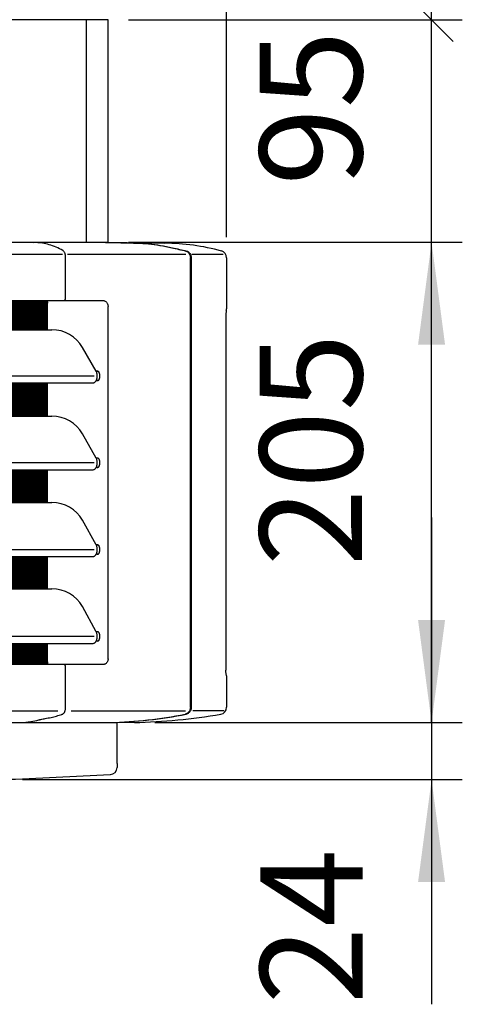
# Model space of a CAD drawing. Units: millimetres. Extents: x -142 to 6994, y -77 to 5141.
# Drawn here: x 1389 to 1578, y 1575 to 1995 of the extents above; entities that cross this region are included whole.
import ezdxf

# ---------------------------------------------------------------- set-up
doc = ezdxf.new("R2010")
doc.units = ezdxf.units.MM
doc.layers.add('1', color=7, linetype='Continuous')
doc.styles.add('CONVERTER_18', font='txt.shx', dxfattribs={"width": 0.9})
doc.dimstyles.new('ME10_DIM_70', dxfattribs={"dimtxt": 43.75, "dimasz": 43.75, "dimexe": 13.125, "dimexo": 8.75, "dimgap": 15.75, "dimtad": 1, "dimdec": 0, "dimdsep": 46, "dimtxsty": 'CONVERTER_18', "dimsah": 1, "dimcen": 0.09, "dimclrd": 6, "dimclre": 6, "dimclrt": 3, "dimadec": 0, "dimazin": 0, "dimtfac": 1, "dimtdec": 4, "dimtix": 1, "dimtmove": 0, "dimatfit": 3, "dimfxl": 1, "dimtolj": 1, "dimtzin": 0, "dimarcsym": 0})
doc.dimstyles.new('ME10_DIM_71', dxfattribs={"dimtxt": 43.75, "dimasz": 43.75, "dimexe": 13.125, "dimexo": 8.75, "dimgap": 15.75, "dimtad": 1, "dimdec": 0, "dimdsep": 46, "dimtxsty": 'CONVERTER_18', "dimsah": 1, "dimcen": 0.09, "dimclrd": 6, "dimclre": 6, "dimclrt": 3, "dimadec": 0, "dimazin": 0, "dimtfac": 1, "dimtdec": 4, "dimtix": 1, "dimtmove": 0, "dimatfit": 3, "dimfxl": 1, "dimtolj": 1, "dimtzin": 0, "dimarcsym": 0})
doc.dimstyles.new('ME10_DIM_72', dxfattribs={"dimtxt": 43.75, "dimasz": 43.75, "dimexe": 13.125, "dimexo": 8.75, "dimgap": 15.75, "dimtad": 1, "dimdec": 0, "dimdsep": 46, "dimtxsty": 'CONVERTER_18', "dimsah": 1, "dimcen": 0.09, "dimclrd": 6, "dimclre": 6, "dimclrt": 3, "dimadec": 0, "dimazin": 0, "dimtfac": 1, "dimtdec": 4, "dimtix": 1, "dimtmove": 0, "dimatfit": 3, "dimfxl": 1, "dimtolj": 1, "dimtzin": 0, "dimarcsym": 0})
doc.dimstyles.new('ME10_DIM_75', dxfattribs={"dimtxt": 43.75, "dimasz": 26.25, "dimexe": 13.125, "dimexo": 8.75, "dimgap": 15.75, "dimtad": 1, "dimdec": 0, "dimdsep": 46, "dimtxsty": 'CONVERTER_18', "dimblk2": 'OBLIQUE', "dimsah": 1, "dimcen": 0.09, "dimclrd": 6, "dimclre": 6, "dimclrt": 3, "dimadec": 0, "dimazin": 0, "dimtfac": 1, "dimtdec": 4, "dimtix": 1, "dimtmove": 0, "dimatfit": 3, "dimfxl": 1, "dimtolj": 1, "dimtzin": 0, "dimarcsym": 0})
doc.dimstyles.new('ME10_DIM_76', dxfattribs={"dimtxt": 43.75, "dimasz": 43.75, "dimexe": 13.125, "dimexo": 8.75, "dimgap": 15.75, "dimtad": 1, "dimdec": 0, "dimdsep": 46, "dimtxsty": 'CONVERTER_18', "dimblk1": 'NONE', "dimblk2": 'NONE', "dimsah": 1, "dimcen": 0.09, "dimclrd": 6, "dimclre": 6, "dimclrt": 3, "dimadec": 0, "dimazin": 0, "dimtfac": 1, "dimtdec": 4, "dimtix": 1, "dimtmove": 0, "dimatfit": 3, "dimfxl": 1, "dimtolj": 1, "dimtzin": 0, "dimarcsym": 0})
doc.dimstyles.new('ME10_DIM_77', dxfattribs={"dimtxt": 43.75, "dimasz": 43.75, "dimexe": 13.125, "dimexo": 8.75, "dimgap": 15.75, "dimtad": 1, "dimdec": 0, "dimdsep": 46, "dimtxsty": 'CONVERTER_18', "dimsah": 1, "dimcen": 0.09, "dimclrd": 6, "dimclre": 6, "dimclrt": 3, "dimadec": 0, "dimazin": 0, "dimtfac": 1, "dimtdec": 4, "dimtix": 1, "dimtmove": 0, "dimatfit": 3, "dimfxl": 1, "dimtolj": 1, "dimtzin": 0, "dimarcsym": 0})
pattern_1 = [(45, (0, 0), (-0.070710678, 0.070710678), [])]

# ---------------------------------------------------------------- blocks, each defined once
blk = doc.blocks.new('*D65')
at = {"layer": '1', "color": 6, "linetype": 'Continuous'}
for p, q in [((624.8, 2004.21), (624.8, 2096.09)), ((1426.7, 2004.21), (1426.7, 2096.09)), ((1426.7, 2082.96), (624.8, 2082.96))]:
    blk.add_line(p, q, dxfattribs=at)
at = {"layer": '1', "color": 6}
for points in [[(668.55, 2088.72), (668.55, 2077.2), (624.8, 2082.96)], [(1382.95, 2077.2), (1382.95, 2088.72), (1426.7, 2082.96)]]:
    blk.add_solid(points, dxfattribs=at)
at = {"layer": '1', "color": 3, "insert": (990.57, 2098.94), "char_height": 43.75, "attachment_point": 7, "rotation": 0.0001, "line_spacing_factor": 0.454545, "style": 'CONVERTER_18'}
blk.add_mtext('802', dxfattribs=at)
blk = doc.blocks.new('*D66')
at = {"layer": '1', "color": 6, "linetype": 'Continuous'}
for p, q in [((1435.45, 1900.47), (1577.92, 1900.47)), ((1564.8, 1695.34), (1564.8, 1900.47)), ((1446.67, 1695.34), (1577.92, 1695.34))]:
    blk.add_line(p, q, dxfattribs=at)
at = {"layer": '1', "color": 6}
for points in [[(1570.56, 1856.72), (1559.04, 1856.72), (1564.8, 1900.47)], [(1559.04, 1739.09), (1570.56, 1739.09), (1564.8, 1695.34)]]:
    blk.add_solid(points, dxfattribs=at)
at = {"layer": '1', "color": 3, "insert": (1548.82, 1762.12), "char_height": 43.75, "attachment_point": 7, "rotation": 90, "line_spacing_factor": 0.454545, "style": 'CONVERTER_18'}
blk.add_mtext('205', dxfattribs=at)
blk = doc.blocks.new('*D67')
at = {"layer": '1', "color": 6, "linetype": 'Continuous'}
for p, q in [((574.21, 1902.57), (574.21, 2174.84)), ((1477.3, 1902.57), (1477.3, 2174.84)), ((1477.3, 2161.71), (574.21, 2161.71))]:
    blk.add_line(p, q, dxfattribs=at)
at = {"layer": '1', "color": 6}
for points in [[(617.96, 2167.47), (617.96, 2155.95), (574.21, 2161.71)], [(1433.55, 2155.95), (1433.55, 2167.47), (1477.3, 2161.71)]]:
    blk.add_solid(points, dxfattribs=at)
at = {"layer": '1', "color": 3, "insert": (990.27, 2177.69), "char_height": 43.75, "attachment_point": 7, "rotation": 0.0001, "line_spacing_factor": 0.454545, "style": 'CONVERTER_18'}
blk.add_mtext('903', dxfattribs=at)
blk = doc.blocks.new('*D70')
at = {"layer": '1', "color": 6, "linetype": 'Continuous'}
for p, q in [((1564.8, 2001.45), (1564.8, 2088.95)), ((1399.58, 2001.45), (1577.92, 2001.45)), ((1564.8, 1995.46), (1564.8, 2001.45)), ((1435.45, 1995.46), (1577.92, 1995.46))]:
    blk.add_line(p, q, dxfattribs=at)
at = {"layer": '1', "color": 6}
blk.add_line((1574.08, 1986.18), (1555.52, 2004.74), dxfattribs=at)
blk.add_solid([(1559.04, 2045.2), (1570.56, 2045.2), (1564.8, 2001.45)], dxfattribs=at)
at = {"layer": '1', "color": 3, "insert": (1548.82, 2055.22), "char_height": 43.75, "attachment_point": 7, "rotation": 90, "line_spacing_factor": 0.454545, "style": 'CONVERTER_18'}
blk.add_mtext('6', dxfattribs=at)
blk = doc.blocks.new('_OBLIQUE')
at = {"color": 0, "linetype": 'ByBlock', "lineweight": -2}
blk.add_line((-0.5, -0.5), (0.5, 0.5), dxfattribs=at)
blk = doc.blocks.new('*D71')
at = {"layer": '1', "color": 6, "linetype": 'Continuous'}
for p, q in [((1435.45, 1995.46), (1577.92, 1995.46)), ((1564.8, 1900.47), (1564.8, 1995.46)), ((1435.45, 1900.47), (1577.92, 1900.47))]:
    blk.add_line(p, q, dxfattribs=at)
at = {"layer": '1', "color": 3, "insert": (1548.82, 1924.58), "char_height": 43.75, "attachment_point": 7, "rotation": 90, "line_spacing_factor": 0.454545, "style": 'CONVERTER_18'}
blk.add_mtext('95', dxfattribs=at)
blk = doc.blocks.new('_NONE')
blk = doc.blocks.new('*D72')
at = {"layer": '1', "color": 6, "linetype": 'Continuous'}
for p, q in [((1564.8, 1782.84), (1564.8, 1695.34)), ((1446.67, 1695.34), (1577.92, 1695.34)), ((1564.8, 1695.34), (1564.8, 1670.98)), ((1390.2, 1670.98), (1577.92, 1670.98)), ((1564.8, 1670.98), (1564.8, 1575.03))]:
    blk.add_line(p, q, dxfattribs=at)
at = {"layer": '1', "color": 6}
for points in [[(1559.04, 1739.09), (1570.56, 1739.09), (1564.8, 1695.34)], [(1570.56, 1627.23), (1559.04, 1627.23), (1564.8, 1670.98)]]:
    blk.add_solid(points, dxfattribs=at)
at = {"layer": '1', "color": 3, "insert": (1549.05, 1575.03), "char_height": 43.75, "attachment_point": 7, "rotation": 90, "line_spacing_factor": 0.454545, "style": 'CONVERTER_18'}
blk.add_mtext('24', dxfattribs=at)

msp = doc.modelspace()

# ---------------------------------------------------------------- hatches: boundary and pattern name
at = {"layer": '1', "linetype": 'Continuous'}
h = msp.add_hatch(dxfattribs=at)
h.set_pattern_fill('_USER', color=6, scale=0.1, angle=45, pattern_type=0)
h.set_pattern_definition(pattern_1)
edge = h.paths.add_edge_path()
edge.add_spline(control_points=[(1400.48, 1875.52), (1400.6, 1875.36), (1400.85, 1875.03), (1400.89, 1874.62), (1400.91, 1874.41)], knot_values=[0, 0, 0, 0, 0.579595, 1.203109, 1.203109, 1.203109, 1.203109], degree=3, periodic=0)
edge.add_line((1400.91, 1874.41), (1400.91, 1863.06))
edge.add_line((1400.91, 1863.06), (1317.47, 1863.06))
edge.add_line((1317.47, 1863.06), (1317.47, 1875.52))
edge.add_line((1317.47, 1875.52), (1400.48, 1875.52))
h = msp.add_hatch(dxfattribs=at)
h.set_pattern_fill('_USER', color=6, scale=0.1, angle=45, pattern_type=0)
h.set_pattern_definition(pattern_1)
h.paths.add_polyline_path([(1400.91, 1826.18), (1400.91, 1840.35), (1317.47, 1840.35), (1317.47, 1826.18)])
h = msp.add_hatch(dxfattribs=at)
h.set_pattern_fill('_USER', color=6, scale=0.1, angle=45, pattern_type=0)
h.set_pattern_definition(pattern_1)
h.paths.add_polyline_path([(1317.47, 1803.27), (1366.14, 1803.27), (1400.91, 1803.27), (1400.91, 1789.29), (1317.47, 1789.29)])
h = msp.add_hatch(dxfattribs=at)
h.set_pattern_fill('_USER', color=6, scale=0.1, angle=45, pattern_type=0)
h.set_pattern_definition(pattern_1)
h.paths.add_polyline_path([(1317.47, 1766.2), (1366.14, 1766.2), (1400.91, 1766.2), (1400.91, 1752.4), (1366.14, 1752.4), (1317.47, 1752.4)])
h = msp.add_hatch(dxfattribs=at)
h.set_pattern_fill('_USER', color=6, scale=0.1, angle=45, pattern_type=0)
h.set_pattern_definition(pattern_1)
edge = h.paths.add_edge_path()
edge.add_line((1076.46, 1729.12), (1366.14, 1729.12))
edge.add_line((1366.14, 1729.12), (1400.91, 1729.12))
edge.add_line((1400.91, 1729.12), (1400.91, 1721.22))
edge.add_spline(control_points=[(1400.91, 1721.22), (1400.89, 1721), (1400.85, 1720.6), (1400.6, 1720.27), (1400.48, 1720.11)], knot_values=[0, 0, 0, 0, 0.623514, 1.203109, 1.203109, 1.203109, 1.203109], degree=3, periodic=0)
edge.add_line((1400.48, 1720.11), (1366.14, 1720.11))
edge.add_line((1366.14, 1720.11), (1076.46, 1720.11))
edge.add_line((1076.46, 1720.11), (1076.46, 1729.12))

# ---------------------------------------------------------------- linework, layer by layer
at = {"color": 3, "linetype": 'Continuous'}
for p, q in [((1426.7, 1995.46), (1026.03, 1995.46)), ((1426.7, 1900.47), (1426.7, 1995.46)), ((1426.7, 1900.47), (1450.88, 1900.04)), ((1477.3, 1893.82), (1477.3, 1871.95)), ((1477.03, 1869.45), (1477.03, 1717.71)), ((1477.3, 1715.22), (1477.3, 1701.86)), ((1437.92, 1695.34), (1430.55, 1695.15)), ((1430.55, 1677.9), (1430.55, 1695.15)), ((1430.55, 1677.9), (1430.55, 1676.1))]:
    msp.add_line(p, q, dxfattribs=at)
at = {"color": 6, "linetype": 'Continuous'}
for p, q in [((1417.28, 1995.46), (1417.28, 1900.47)), ((1390.23, 1900.46), (1394.8, 1900.3)), ((1093.54, 1895.31), (1407.24, 1895.31)), ((1408.57, 1876.62), (1408.57, 1894.08)), ((1409.44, 1895.31), (1417.89, 1895.31)), ((1417.89, 1895.31), (1459.94, 1895.31)), ((1461.83, 1841.35), (1461.83, 1893.82)), ((1462.17, 1893.82), (1462.17, 1701.86)), ((1462.42, 1895.32), (1475.79, 1895.32)), ((1077.25, 1875.52), (1400.48, 1875.52)), ((1400.48, 1875.52), (1424.6, 1875.52)), ((1400.91, 1863.06), (1400.91, 1874.41)), ((1426.7, 1722.52), (1426.7, 1873.02)), ((1366.14, 1863.06), (1400.91, 1863.06)), ((1400.91, 1863.06), (1402.76, 1863.06)), ((1420.78, 1843.29), (1076.46, 1843.29)), ((1422.47, 1845.33), (1421.64, 1845.33)), ((1366.14, 1840.35), (1400.91, 1840.35)), ((1400.91, 1826.18), (1400.91, 1840.35)), ((1400.91, 1840.35), (1403.32, 1840.35)), ((1403.32, 1840.35), (1417.41, 1840.36)), ((1417.41, 1840.36), (1420.12, 1840.35)), ((1422.47, 1841.35), (1421.64, 1841.35)), ((1461.83, 1804.1), (1461.83, 1841.35)), ((1317.47, 1826.18), (1400.91, 1826.18)), ((1400.91, 1826.18), (1402.76, 1826.18)), ((1422.47, 1808.25), (1421.64, 1808.25)), ((1420.78, 1806.22), (1076.46, 1806.22)), ((1422.47, 1804.27), (1421.64, 1804.27)), ((1461.83, 1799.59), (1461.83, 1804.1)), ((1366.14, 1803.27), (1400.91, 1803.27)), ((1400.91, 1803.27), (1420.29, 1803.28)), ((1400.91, 1789.29), (1400.91, 1803.27)), ((1461.83, 1772.18), (1461.83, 1799.59)), ((1317.47, 1789.29), (1400.91, 1789.29)), ((1400.91, 1789.29), (1402.76, 1789.29)), ((1422.47, 1771.19), (1421.64, 1771.19)), ((1461.83, 1767.58), (1461.83, 1772.18)), ((1420.78, 1769.14), (1076.46, 1769.14)), ((1366.14, 1766.2), (1400.91, 1766.2)), ((1400.91, 1752.4), (1400.91, 1766.2)), ((1422.47, 1767.2), (1421.64, 1767.2)), ((1461.83, 1767.21), (1461.83, 1767.58)), ((1461.83, 1762.7), (1461.83, 1767.21)), ((1461.83, 1701.86), (1461.83, 1762.7)), ((1366.14, 1752.4), (1400.91, 1752.4)), ((1400.91, 1752.4), (1402.76, 1752.4)), ((1422.47, 1734.11), (1421.64, 1734.11)), ((1420.78, 1732.07), (1076.46, 1732.07)), ((1366.14, 1729.12), (1400.91, 1729.12)), ((1400.91, 1729.12), (1420.26, 1729.13)), ((1400.91, 1721.22), (1400.91, 1729.12)), ((1422.47, 1730.12), (1421.64, 1730.12)), ((1400.48, 1720.11), (1366.14, 1720.11)), ((1424.6, 1720.11), (1400.48, 1720.11)), ((1408.57, 1703.72), (1408.57, 1719.01)), ((1408.57, 1701.86), (1408.57, 1703.72)), ((1095.48, 1700.4), (1405.29, 1700.4)), ((1411.01, 1700.4), (1420.04, 1700.4)), ((1420.04, 1700.4), (1459.79, 1700.4)), ((1462.82, 1700.48), (1476.08, 1700.48))]:
    msp.add_line(p, q, dxfattribs=at)
at = {"color": 2, "linetype": 'Continuous'}
msp.add_line((1430.55, 1695.15), (1025.75, 1695.15), dxfattribs=at)
at = {"color": 3, "linetype": 'Continuous'}
for centre, radius, start, end in [((1450.06, 1804.54), 95.5, 74.7896, 89.5091), ((1474.31, 1893.82), 2.99, 360, 74.2805), ((1476.3, 1871.95), 0.997, 321.6359, 359.9996), ((1476.3, 1715.22), 0.997, 0.0004, 37.8924), ((1431.43, 1955), 259.74, 271.4313, 279.6142), ((1474.31, 1701.86), 2.99, 279.6829, 0), ((1427.56, 1676.1), 2.99, 272.2102, 0), ((1019.65, 10027.21), 8364.06, 272.479195, 272.796212)]:
    msp.add_arc(centre, radius, start, end, dxfattribs=at)
at = {"color": 6, "linetype": 'Continuous'}
for centre, radius, start, end in [((1407.86, 1876.22), 0.603, 278.384, 314.4274), ((1407.86, 1719.41), 0.603, 45.5593, 81.6169), ((1421.97, 1891.92), 196.65, 271.6386, 281.0525), ((1422.32, 1891.91), 196.65, 271.6386, 281.0525)]:
    msp.add_arc(centre, radius, start, end, dxfattribs=at)
for points in [[(1417.23, 1900.47), (1417.41, 1900.47), (1417.58, 1900.47)], [(1417.58, 1900.47), (1428.2, 1900.35), (1438.82, 1900.04)], [(1394.82, 1900.3), (1394.81, 1900.3), (1394.8, 1900.3)], [(1407.41, 1896.91), (1404.49, 1898.35), (1401.54, 1899.39), (1398.74, 1900), (1394.82, 1900.3)], [(1408.57, 1894.08), (1408.57, 1894.3), (1408.55, 1894.62), (1408.49, 1895), (1408.4, 1895.43), (1408.27, 1895.81), (1408.15, 1896.08), (1407.87, 1896.52), (1407.53, 1896.84), (1407.47, 1896.88), (1407.41, 1896.91)], [(1438.82, 1900.04), (1438.99, 1900.03), (1439.17, 1900.03)], [(1439.17, 1900.04), (1438.99, 1900.03), (1438.82, 1900.04)], [(1439.17, 1900.04), (1444.15, 1899.75), (1449.11, 1899.1), (1454.2, 1898.08), (1460.28, 1896.69)], [(1439.17, 1900.03), (1443.98, 1899.73), (1448.77, 1899.1), (1453.85, 1898.08), (1459.94, 1896.69)], [(1459.94, 1896.69), (1460.15, 1896.61), (1460.36, 1896.51), (1460.5, 1896.43), (1460.64, 1896.33)], [(1460.28, 1896.69), (1460.5, 1896.61), (1460.7, 1896.51), (1461.35, 1896), (1461.65, 1895.62), (1462.01, 1894.87), (1462.13, 1894.33), (1462.16, 1894.05), (1462.17, 1893.82)], [(1460.64, 1896.33), (1461.09, 1895.91), (1461.3, 1895.62), (1461.66, 1894.87), (1461.79, 1894.33), (1461.82, 1894.05), (1461.83, 1893.82)], [(1400.48, 1875.52), (1400.79, 1875.02), (1400.91, 1874.41)], [(1408.28, 1875.79), (1408.4, 1875.92), (1408.49, 1876.11)], [(1408.49, 1876.11), (1408.55, 1876.33), (1408.57, 1876.55), (1408.57, 1876.58), (1408.57, 1876.62)], [(1424.6, 1875.51), (1424.85, 1875.5), (1425.21, 1875.41), (1425.68, 1875.16), (1426.09, 1874.78), (1426.34, 1874.42), (1426.62, 1873.73), (1426.69, 1873.31), (1426.7, 1873.02)], [(1421.64, 1841.35), (1421.8, 1841.68), (1421.96, 1842.14), (1422.1, 1842.97), (1422.11, 1843.51), (1422.04, 1844.17), (1421.88, 1844.8), (1421.78, 1845.05), (1421.64, 1845.33)], [(1421.95, 1845.33), (1422.11, 1845.41), (1422.27, 1845.43)], [(1422.27, 1845.43), (1422.29, 1845.43), (1422.33, 1845.42), (1422.38, 1845.4), (1422.45, 1845.35), (1422.54, 1845.26), (1422.62, 1845.17), (1422.67, 1845.08), (1422.71, 1845.02), (1422.75, 1844.94), (1422.8, 1844.83), (1422.85, 1844.7), (1422.91, 1844.53), (1422.96, 1844.33), (1422.99, 1844.21), (1423.02, 1844.05), (1423.04, 1843.85), (1423.06, 1843.61), (1423.07, 1843.34), (1423.07, 1843.24), (1423.07, 1843.1), (1423.05, 1842.94), (1423.04, 1842.76), (1423.01, 1842.56), (1422.96, 1842.35), (1422.89, 1842.09), (1422.81, 1841.86), (1422.71, 1841.66), (1422.62, 1841.52), (1422.53, 1841.41), (1422.45, 1841.33), (1422.38, 1841.28), (1422.33, 1841.26), (1422.29, 1841.25), (1422.27, 1841.25)], [(1420.12, 1840.35), (1420.61, 1840.43), (1420.91, 1840.57), (1421.19, 1840.78), (1421.45, 1841.06), (1421.54, 1841.18), (1421.64, 1841.35)], [(1422.27, 1841.25), (1422.11, 1841.27), (1421.95, 1841.35)], [(1421.64, 1804.27), (1421.8, 1804.6), (1421.96, 1805.06), (1422.1, 1805.89), (1422.11, 1806.43), (1422.04, 1807.09), (1421.88, 1807.72), (1421.78, 1807.97), (1421.64, 1808.25)], [(1421.95, 1808.25), (1422.11, 1808.33), (1422.27, 1808.35)], [(1422.27, 1808.35), (1422.29, 1808.35), (1422.33, 1808.35), (1422.38, 1808.32), (1422.45, 1808.28), (1422.54, 1808.18), (1422.62, 1808.09), (1422.67, 1808), (1422.71, 1807.94), (1422.75, 1807.86), (1422.8, 1807.75), (1422.85, 1807.62), (1422.91, 1807.45), (1422.96, 1807.25), (1422.99, 1807.13), (1423.02, 1806.97), (1423.04, 1806.77), (1423.06, 1806.53), (1423.07, 1806.26), (1423.07, 1806.16), (1423.07, 1806.02), (1423.05, 1805.86), (1423.04, 1805.68), (1423.01, 1805.48), (1422.96, 1805.27), (1422.89, 1805.01), (1422.81, 1804.78), (1422.71, 1804.58), (1422.62, 1804.44), (1422.53, 1804.33), (1422.45, 1804.25), (1422.38, 1804.2), (1422.33, 1804.18), (1422.29, 1804.17), (1422.27, 1804.17)], [(1420.12, 1803.27), (1420.61, 1803.35), (1420.91, 1803.49), (1421.19, 1803.7), (1421.45, 1803.98), (1421.54, 1804.1), (1421.64, 1804.27)], [(1422.27, 1804.17), (1422.11, 1804.19), (1421.95, 1804.27)], [(1421.64, 1767.2), (1421.8, 1767.54), (1421.96, 1767.99), (1422.1, 1768.82), (1422.11, 1769.36), (1422.04, 1770.02), (1421.88, 1770.65), (1421.78, 1770.9), (1421.64, 1771.19)], [(1421.95, 1771.19), (1422.11, 1771.26), (1422.27, 1771.29)], [(1422.27, 1771.29), (1422.29, 1771.29), (1422.33, 1771.28), (1422.38, 1771.26), (1422.45, 1771.21), (1422.54, 1771.12), (1422.62, 1771.02), (1422.67, 1770.93), (1422.71, 1770.87), (1422.75, 1770.8), (1422.8, 1770.69), (1422.85, 1770.55), (1422.91, 1770.38), (1422.96, 1770.18), (1422.99, 1770.06), (1423.02, 1769.9), (1423.04, 1769.7), (1423.06, 1769.46), (1423.07, 1769.19), (1423.07, 1769.09), (1423.07, 1768.95), (1423.05, 1768.79), (1423.04, 1768.61), (1423.01, 1768.42), (1422.96, 1768.21), (1422.89, 1767.95), (1422.81, 1767.72), (1422.71, 1767.52), (1422.62, 1767.37), (1422.53, 1767.26), (1422.45, 1767.18), (1422.38, 1767.13), (1422.33, 1767.11), (1422.29, 1767.1), (1422.27, 1767.1)], [(1420.12, 1766.2), (1420.61, 1766.29), (1420.91, 1766.43), (1421.19, 1766.63), (1421.45, 1766.92), (1421.54, 1767.04), (1421.64, 1767.2)], [(1422.27, 1767.1), (1422.11, 1767.13), (1421.95, 1767.2)], [(1421.64, 1730.12), (1421.8, 1730.46), (1421.96, 1730.91), (1422.1, 1731.74), (1422.11, 1732.28), (1422.04, 1732.94), (1421.88, 1733.57), (1421.78, 1733.82), (1421.64, 1734.11)], [(1421.95, 1734.11), (1422.11, 1734.18), (1422.27, 1734.21)], [(1422.27, 1734.21), (1422.29, 1734.21), (1422.33, 1734.2), (1422.38, 1734.18), (1422.45, 1734.13), (1422.54, 1734.04), (1422.62, 1733.94), (1422.67, 1733.85), (1422.71, 1733.79), (1422.75, 1733.72), (1422.8, 1733.61), (1422.85, 1733.47), (1422.91, 1733.3), (1422.96, 1733.1), (1422.99, 1732.98), (1423.02, 1732.82), (1423.04, 1732.62), (1423.06, 1732.38), (1423.07, 1732.12), (1423.07, 1732.01), (1423.07, 1731.88), (1423.05, 1731.72), (1423.04, 1731.53), (1423.01, 1731.34), (1422.96, 1731.13), (1422.89, 1730.87), (1422.81, 1730.64), (1422.71, 1730.44), (1422.62, 1730.29), (1422.53, 1730.18), (1422.45, 1730.1), (1422.38, 1730.05), (1422.33, 1730.03), (1422.29, 1730.02), (1422.27, 1730.02)], [(1420.12, 1729.12), (1420.61, 1729.21), (1420.91, 1729.35), (1421.19, 1729.55), (1421.45, 1729.84), (1421.54, 1729.96), (1421.64, 1730.12)], [(1422.27, 1730.02), (1422.11, 1730.05), (1421.95, 1730.12)], [(1400.91, 1721.22), (1400.79, 1720.6), (1400.48, 1720.11)], [(1408.5, 1719.52), (1408.41, 1719.68), (1408.28, 1719.84)], [(1426.7, 1722.61), (1426.69, 1722.32), (1426.62, 1721.9), (1426.47, 1721.46), (1426.1, 1720.85), (1425.58, 1720.4), (1425.21, 1720.22), (1424.85, 1720.13), (1424.6, 1720.11)], [(1408.57, 1719.01), (1408.57, 1719.09), (1408.56, 1719.19), (1408.54, 1719.32), (1408.51, 1719.47), (1408.5, 1719.49), (1408.5, 1719.52)], [(1402.38, 1697.48), (1404.66, 1698.11), (1406.92, 1698.83)], [(1406.92, 1698.83), (1407.06, 1698.88), (1407.2, 1698.93)], [(1407.2, 1698.93), (1407.29, 1698.97), (1407.38, 1699.01), (1407.8, 1699.34), (1408.06, 1699.69), (1408.2, 1699.95), (1408.35, 1700.33), (1408.5, 1700.98), (1408.57, 1701.66), (1408.57, 1701.76), (1408.57, 1701.86)], [(1461.73, 1701.06), (1461.57, 1700.55), (1461.22, 1699.93), (1460.89, 1699.55), (1460.23, 1699.1), (1460, 1699), (1459.67, 1698.91)], [(1462.17, 1701.86), (1462.15, 1701.5), (1462.11, 1701.19), (1461.83, 1700.38), (1461.56, 1699.93), (1461.09, 1699.43), (1460.58, 1699.1), (1460.34, 1699), (1460.02, 1698.91)], [(1461.83, 1701.86), (1461.81, 1701.5), (1461.76, 1701.19), (1461.75, 1701.13), (1461.73, 1701.06)], [(1389.4, 1695.34), (1393.71, 1695.74), (1397.21, 1696.45)], [(1397.21, 1696.45), (1397.63, 1696.58), (1398.04, 1696.71)], [(1398.04, 1696.71), (1399.82, 1697.07), (1402.38, 1697.48)]]:
    msp.add_spline(points, degree=3, dxfattribs=at)
at = {"color": 3, "linetype": 'Continuous'}
for points in [[(1477.09, 1871.37), (1477.08, 1871.3), (1477.08, 1871.21), (1477.06, 1871), (1477.05, 1870.64), (1477.04, 1870.16), (1477.03, 1869.74), (1477.03, 1869.45)], [(1477.09, 1715.83), (1477.08, 1716.02), (1477.06, 1716.25), (1477.04, 1716.73), (1477.03, 1717.27), (1477.03, 1717.46), (1477.03, 1717.71)], [(1477.09, 1715.79), (1477.09, 1715.81), (1477.09, 1715.83)]]:
    msp.add_spline(points, degree=3, dxfattribs=at)
at = {"color": 2, "linetype": 'Continuous'}
msp.add_spline([(1389.38, 1695.34), (1389.39, 1695.34), (1389.4, 1695.34)], degree=3, dxfattribs=at)
at = {"layer": '1', "color": 2, "linetype": 'Continuous'}
msp.add_line((1026.03, 1900.47), (1426.7, 1900.47), dxfattribs=at)
at = {"layer": '1', "color": 6, "linetype": 'Continuous'}
for p, q in [((1421.64, 1845.33), (1415.76, 1855.54)), ((1421.64, 1808.25), (1415.76, 1818.66)), ((1421.64, 1771.19), (1415.76, 1781.77)), ((1400.91, 1766.2), (1420.12, 1766.2)), ((1421.64, 1734.11), (1415.76, 1744.88))]:
    msp.add_line(p, q, dxfattribs=at)
for centre in [(1402.76, 1848.06), (1402.76, 1811.18), (1402.76, 1774.29), (1402.76, 1737.4)]:
    msp.add_arc(centre, 15, 29.9134, 90, dxfattribs=at)

# ---------------------------------------------------------------- dimensions: what is measured, and where the dimension line sits
at = {"layer": '1'}
for base, p1, p2, dimstyle, picture, middle in [((1477.3, 2161.71), (574.21, 1893.82), (1477.3, 1893.82), 'ME10_DIM_72', '*D67', (1025.75, 2194.12)), ((1426.7, 2082.96), (624.8, 1995.46), (1426.7, 1995.46), 'ME10_DIM_70', '*D65', (1025.75, 2115.37))]:
    dim = msp.add_linear_dim(base=base, p1=p1, p2=p2, dimstyle=dimstyle, dxfattribs=at)
    dim.commit()
    dim.dimension.update_dxf_attribs({"geometry": picture, "text_midpoint": middle, "text_rotation": 0.0001})
for base, p1, p2, dimstyle, picture, middle in [((1564.8, 1995.46), (1390.83, 2001.45), (1426.7, 1995.46), 'ME10_DIM_75', '*D70', (1532.39, 2066.61)), ((1564.8, 1900.47), (1426.7, 1995.46), (1426.7, 1900.47), 'ME10_DIM_76', '*D71', (1532.39, 1947.97)), ((1564.8, 1695.34), (1426.7, 1900.47), (1437.92, 1695.34), 'ME10_DIM_71', '*D66', (1532.39, 1797.91)), ((1564.8, 1695.34), (1381.45, 1670.98), (1437.92, 1695.34), 'ME10_DIM_77', '*D72', (1532.5, 1599.22))]:
    dim = msp.add_linear_dim(base=base, p1=p1, p2=p2, angle=90, dimstyle=dimstyle, dxfattribs=at)
    dim.commit()
    dim.dimension.update_dxf_attribs({"geometry": picture, "text_midpoint": middle, "text_rotation": 90})

doc.saveas('drawing.dxf')
